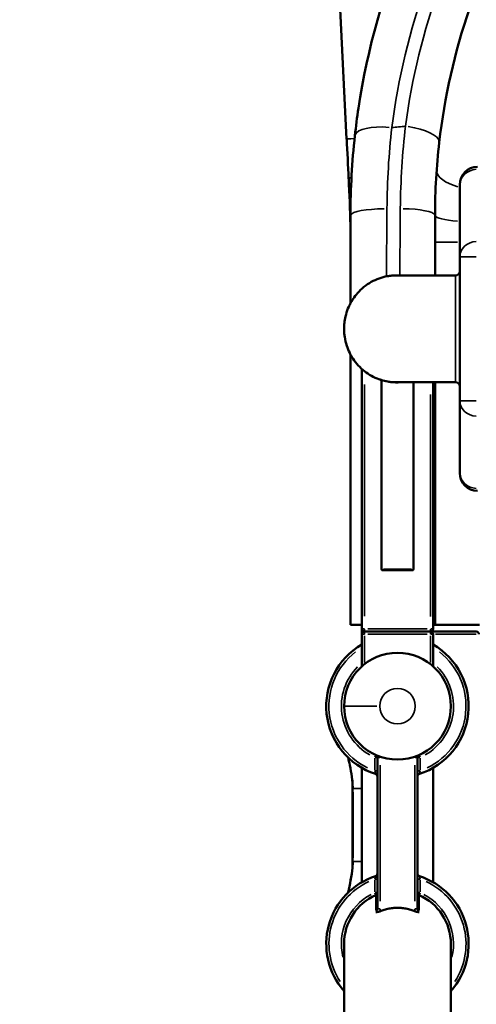
# Model space of a CAD drawing. Units: millimetres. Extents: x 0 to 32952, y 0 to 30992.
# Drawn here: x 15309 to 15822, y 19039 to 20145 of the extents above; entities that cross this region are included whole.
import ezdxf

# ---------------------------------------------------------------- set-up
doc = ezdxf.new("R2010")
doc.units = ezdxf.units.MM
doc.layers.add('MD_Visible', color=7, linetype='Continuous', lineweight=50)
doc.layers.add('MD_Visible Narrow', color=7, linetype='Continuous', lineweight=35)
doc.dimstyles.new('OLCU', dxfattribs={"dimtxt": 300, "dimasz": 150, "dimexe": 0.18, "dimexo": 0.0625, "dimgap": 80, "dimtad": 1, "dimdec": 0, "dimlfac": 0.1, "dimrnd": 5, "dimzin": 0, "dimdsep": 46, "dimtxsty": 'Standard', "dimcen": 0.09, "dimse1": 1, "dimse2": 1, "dimadec": 0, "dimazin": 0, "dimtfac": 1, "dimtdec": 0, "dimtofl": 0, "dimtmove": 0, "dimatfit": 3, "dimfxl": 1, "dimtolj": 1, "dimtzin": 0, "dimarcsym": 0})

# ---------------------------------------------------------------- blocks, each defined once
blk = doc.blocks.new('CustomObjectsInViewport8_0')
at = {"layer": 'MD_Visible'}
for p, q in [((15656.1, 20428.1), (15676.8, 20010.8)), ((15765.7, 20134.1), (15765.7, 20134.1)), ((15803.9, 19959.5), (15803.9, 19878.5)), ((15803.9, 19878.5), (15803.9, 19716.6)), ((15681.1, 19768.9), (15681.1, 19465)), ((15693.9, 19752.4), (15693.9, 19460.6)), ((15716.1, 19739.7), (15716.1, 19527.6)), ((15751.8, 19527.6), (15751.8, 19737.6)), ((15773.9, 19460.6), (15773.9, 19737.6)), ((15776.1, 19465), (15776.1, 19737.6)), ((15803.9, 19716.6), (15803.9, 19635.6)), ((15716.4, 19526.7), (15751.4, 19526.7)), ((15693.9, 19460.6), (15693.9, 19454.6)), ((15693.9, 19454.6), (15693.9, 19418.5)), ((15770.9, 19457.6), (15696.9, 19457.6)), ((15822.5, 19457.6), (15770.9, 19457.6)), ((15773.9, 19418.5), (15773.9, 19454.6)), ((15711.4, 19316.2), (15711.4, 19146.2)), ((15756.4, 19146.2), (15756.4, 19316.2)), ((15693.9, 19304.5), (15693.9, 19176.1)), ((15773.9, 19304.5), (15773.9, 19176.1)), ((15683.5, 19281.2), (15683.5, 19199.3)), ((15673.9, 19106.8), (15673.9, 19014.3)), ((15793.9, 19014.3), (15793.9, 19106.8))]:
    blk.add_line(p, q, dxfattribs=at)
at = {"layer": 'MD_Visible', "extrusion": (0, 0, -1)}
for centre, radius, start, end in [((-15823.9, 19959.5), 20, 0, 90), ((-15798.9, 19862.6), 5, 180, 270), ((-15798.9, 19732.6), 5, 90, 180), ((-15823.9, 19635.6), 20, 270, 360), ((-15822.5, 19454.6), 3, 90, 180), ((-15708.4, 19316.2), 3, 113.8762, 180), ((-15759.4, 19316.2), 3, 0, 66.1238), ((-15759.4, 19185.8), 3, 287.8923, 0), ((-15733.9, 19106.8), 60, 0, 66.1238), ((-15759.4, 19164.4), 3, 293.8762, 0), ((-15733.9, 19106.8), 60, 113.8762, 180)]:
    blk.add_arc(centre, radius, start, end, dxfattribs=at)
at = {"layer": 'MD_Visible'}
for centre, radius, start, end in [((15696.9, 19460.6), 3, 180, 270), ((15696.9, 19454.6), 3, 90, 180), ((15770.9, 19460.6), 3, 270, 0), ((15770.9, 19454.6), 3, 0, 90), ((15733.9, 19373.8), 80, 120, 252.1077), ((15733.9, 19373.8), 80, 287.8923, 60), ((15733.9, 19373.8), 60, 90, 180), ((15733.9, 19373.8), 60, 180, 90), ((15708.4, 19294.8), 3, 0, 72.1077), ((15759.4, 19294.8), 3, 107.8923, 180), ((15733.9, 19106.8), 80, 107.8923, 221.4096), ((15708.4, 19185.8), 3, 287.8923, 0), ((15733.9, 19106.8), 80, 318.5904, 72.1077), ((15708.4, 19164.4), 3, 293.8762, 0)]:
    blk.add_arc(centre, radius, start, end, dxfattribs=at)
for centre, major_axis, ratio, start_param, end_param in [((15677.1, 20005.5), (23.3, -468.7), 0, 4.700887, 4.796414), ((15776.1, 19828), (0, 493.8), 0, 4.772149, 4.91005), ((15716.5, 19739.6), (0.342, -0.223), 0.657151, 3.326345, 3.546342), ((15826.1, 19465), (50, 0), 0, 3.141611, 4.712407)]:
    blk.add_ellipse(centre, major_axis=major_axis, ratio=ratio, start_param=start_param, end_param=end_param, dxfattribs=at)
at = {"layer": 'MD_Visible', "extrusion": (0, 0, -1)}
for centre, major_axis, start_param, end_param in [((15681.1, 19830.1), (0, -493.2), 4.518722, 4.720235), ((15721.1, 19465), (-40, 0), -0.000018, 0.824309), ((15736.1, 19465), (-40, 0), 2.811287, 3.141574)]:
    blk.add_ellipse(centre, major_axis=major_axis, ratio=0, start_param=start_param, end_param=end_param, dxfattribs=at)
at = {"layer": 'MD_Visible'}
for points, knots in [([(16395.4, 19119.8), (16440.9, 19114.4), (16486.8, 19112.8), (16532.6, 19115), (16599.9, 19118.4), (16666.8, 19130.2), (16731.2, 19150.1), (16795.6, 19170), (16857.5, 19197.9), (16915, 19233), (16973.5, 19268.8), (17027.3, 19311.9), (17075, 19361.1), (17121.9, 19409.6), (17162.7, 19464), (17196.2, 19522.5), (17229.6, 19581.1), (17255.8, 19643.9), (17273.8, 19708.9), (17291.7, 19773.9), (17301.6, 19841.1), (17302.9, 19908.5), (17304.3, 19975.9), (17297.2, 20043.5), (17281.9, 20109.2), (17266.6, 20174.9), (17243.1, 20238.6), (17212, 20298.4), (17181, 20358.3), (17142.5, 20414.2), (17097.6, 20464.6), (17052.8, 20514.9), (17001.6, 20559.6), (16945.8, 20597.3), (16888.2, 20636.1), (16825.7, 20667.5), (16760.2, 20690.4), (16696.5, 20712.7), (16630.1, 20727.1), (16562.9, 20732.9), (16495.7, 20738.8), (16427.8, 20736.3), (16361.2, 20725.4), (16294.7, 20714.5), (16229.6, 20695.3), (16167.8, 20668.4), (16102.8, 20640), (16041.6, 20603.1), (15986.2, 20558.9), (15933.5, 20516.8), (15886, 20468.1), (15845.4, 20414.4), (15804.7, 20360.6), (15770.8, 20301.8), (15744.6, 20239.7), (15718.5, 20177.5), (15700.1, 20112.1), (15690.1, 20045.5), (15688.5, 20035.2), (15687.2, 20024.9), (15686.1, 20014.5)], [-387.025447, -387.025447, -387.025447, -387.025447, -373.130864, -373.130864, -373.130864, -352.692758, -352.692758, -352.692758, -332.255754, -332.255754, -332.255754, -311.489769, -311.489769, -311.489769, -291.033153, -291.033153, -291.033153, -270.580207, -270.580207, -270.580207, -250.130679, -250.130679, -250.130679, -229.684319, -229.684319, -229.684319, -209.240878, -209.240878, -209.240878, -188.800104, -188.800104, -188.800104, -168.361748, -168.361748, -168.361748, -147.31653, -147.31653, -147.31653, -126.862956, -126.862956, -126.862956, -106.416057, -106.416057, -106.416057, -85.974832, -85.974832, -85.974832, -64.481124, -64.481124, -64.481124, -44.033587, -44.033587, -44.033587, -23.596605, -23.596605, -23.596605, -3.158252, -3.158252, -3.158252, 0, 0, 0, 0]), ([(15780.8, 20006.9), (15786.7, 20058), (15809.5, 20159), (15875.4, 20299.7), (15969.9, 20423), (16075.4, 20512.1), (16179.8, 20572.1), (16291.8, 20616.5), (16393.3, 20636.9), (16496.2, 20642.5), (16582.1, 20637.9), (16700.2, 20614.2), (16796.4, 20576.1), (16900.7, 20516.3), (16968.6, 20463), (17019, 20410.2), (17035.9, 20390.8), (17042.8, 20382.6), (17051, 20372.7), (17066.9, 20352.4), (17100.5, 20305.2), (17129.9, 20252.7), (17158, 20190), (17181.5, 20125.4), (17210, 19999.6), (17210.8, 19894.1), (17200.4, 19820.5), (17198.7, 19809.2), (17191.1, 19765.5), (17179.5, 19721.1), (17160.4, 19667.2), (17130.1, 19593), (17085.3, 19519.1), (17009, 19426.2), (16950.2, 19371.3), (16886.7, 19327.2), (16842.9, 19300.1), (16782, 19268.3), (16693.3, 19235.3), (16617.6, 19219), (16554.4, 19211.3), (16525.1, 19209.5), (16504.4, 19209.1)], [0, 0, 0, 0, 17.377619, 34.755239, 52.132858, 69.510478, 81.095557, 92.680637, 110.058256, 115.850796, 127.435876, 139.020956, 156.398575, 162.191115, 179.568734, 185.361274, 186.809409, 188.257544, 188.981611, 191.153814, 196.946354, 208.531433, 211.427703, 220.116513, 231.701593, 254.871752, 255.354463, 256.802598, 258.733445, 270.318525, 272.249371, 278.041911, 297.350377, 301.21207, 318.58969, 324.38223, 327.2785, 335.967309, 347.552389, 359.137468, 362.033738, 369.037995, 369.037995, 369.037995, 369.037995]), ([(15674, 19800.8), (15674, 19800.8), (15674, 19800.9), (15674, 19801), (15674, 19801), (15674.1, 19801.4), (15674.1, 19801.7), (15674.1, 19802.3), (15674.1, 19802.7), (15674.3, 19803.9), (15674.4, 19804.8), (15674.8, 19808.4), (15675.4, 19811), (15676.9, 19816.6), (15677.9, 19819.6), (15679.9, 19823.9), (15680.6, 19825.3), (15681.5, 19827), (15681.7, 19827.3), (15681.9, 19827.7), (15681.9, 19827.8), (15682, 19827.9), (15682, 19827.9), (15682.1, 19828), (15682.1, 19828), (15682.1, 19828), (15682.1, 19828), (15682.1, 19828), (15682.1, 19828), (15682.1, 19828), (15682.1, 19828), (15682.2, 19828.3), (15682.4, 19828.5), (15683, 19829.6), (15683.5, 19830.4), (15685.5, 19833.4), (15687.2, 19835.7), (15693.4, 19842.7), (15698.7, 19847), (15710.1, 19853.4), (15716.3, 19855.6), (15724.2, 19857), (15725.9, 19857.2), (15728.3, 19857.4), (15729.2, 19857.5), (15730.8, 19857.5), (15731.6, 19857.6), (15732.5, 19857.6)], [11.740343, 11.740343, 11.740343, 11.740343, 11.748854, 11.748854, 11.772181, 11.772181, 11.866475, 11.866475, 11.959285, 11.959285, 12.237729, 12.237729, 13.074387, 13.074387, 14.047605, 14.047605, 14.565429, 14.565429, 14.662451, 14.662451, 14.698833, 14.698833, 14.712476, 14.712476, 14.713918, 14.713918, 14.714024, 14.714024, 14.714097, 14.714097, 14.715852, 14.715852, 14.808122, 14.808122, 15.084996, 15.084996, 15.917285, 15.917285, 17.912439, 17.912439, 19.842058, 19.842058, 20.33609, 20.33609, 20.584843, 20.584843, 20.834159, 20.834159, 20.834159, 20.834159]), ([(15798.9, 19857.6), (15792.2, 19857.6), (15785.2, 19857.6), (15778.4, 19857.6), (15771.3, 19857.6), (15764.6, 19857.6), (15758.6, 19857.6), (15752.7, 19857.6), (15747.5, 19857.6), (15743.5, 19857.6), (15739.4, 19857.6), (15736.4, 19857.6), (15734.6, 19857.6), (15733.8, 19857.6), (15733.2, 19857.6), (15732.9, 19857.6), (15732.6, 19857.6), (15732.5, 19857.6), (15732.5, 19857.6)], [0.0397503, 0.0397503, 0.0397503, 0.0397503, 0.1992982, 0.1992982, 0.1992982, 0.3644217, 0.3644217, 0.3644217, 0.5265733, 0.5265733, 0.5265733, 0.692799, 0.692799, 0.692799, 0.7660295, 0.7660295, 0.7660295, 0.8284274, 0.8284274, 0.8284274, 0.8284274]), ([(15674, 19794), (15674, 19794), (15674, 19794.4), (15674, 19795.1), (15674, 19795.7), (15673.9, 19797.1), (15673.9, 19797.9), (15674, 19799.4), (15674, 19800), (15674, 19800.7), (15674, 19800.8), (15674, 19801), (15674, 19801), (15674, 19801), (15674, 19801.1), (15674, 19801.1), (15674, 19801.1), (15674, 19801.1), (15674, 19801.1), (15674, 19801.1), (15674, 19801.1), (15674, 19801.1)], [10.0662543, 10.0662543, 10.0662543, 10.0662543, 10.1207072, 10.1207072, 10.2868068, 10.2868068, 10.5359922, 10.5359922, 10.7228599, 10.7228599, 10.7578931, 10.7578931, 10.7644618, 10.7644618, 10.7702285, 10.7702285, 10.7705889, 10.7705889, 10.7707691, 10.7707691, 10.7707805, 10.7707805, 10.7707805, 10.7707805]), ([(15732.5, 19737.6), (15731.7, 19737.6), (15730.9, 19737.6), (15729.2, 19737.6), (15728.4, 19737.7), (15726, 19737.9), (15724.5, 19738.1), (15720.4, 19738.8), (15717.9, 19739.4), (15714.7, 19740.4), (15713.9, 19740.7), (15707.2, 19743.1), (15701.7, 19746.2), (15691.8, 19753.9), (15687.5, 19758.7), (15683.5, 19764.7), (15683.1, 19765.4), (15682.5, 19766.3), (15682.4, 19766.6), (15682.2, 19766.9), (15682.1, 19767), (15681.9, 19767.4), (15681.8, 19767.7), (15681.1, 19768.8), (15680.7, 19769.6), (15679, 19773.1), (15677.9, 19775.8), (15675.9, 19781.8), (15675.1, 19785.1), (15674.4, 19790.1), (15674.2, 19791.7), (15674.1, 19793.6), (15674.1, 19793.7), (15674, 19793.9), (15674, 19794), (15674, 19794.1), (15674, 19794.2), (15674, 19794.3), (15674, 19794.4), (15674, 19794.5), (15674, 19794.5), (15674, 19794.6), (15674, 19794.6), (15674, 19794.6), (15674, 19794.6), (15674, 19794.6)], [0, 0, 0, 0, 0.242541, 0.242541, 0.484558, 0.484558, 0.965385, 0.965385, 1.729111, 1.729111, 1.983211, 1.983211, 3.851701, 3.851701, 5.75621, 5.75621, 5.997322, 5.997322, 6.087725, 6.087725, 6.121625, 6.121625, 6.223331, 6.223331, 6.528514, 6.528514, 7.44602, 7.44602, 8.490366, 8.490366, 9.007007, 9.007007, 9.043795, 9.043795, 9.067466, 9.067466, 9.090747, 9.090747, 9.114274, 9.114274, 9.137614, 9.137614, 9.231943, 9.231943, 9.237968, 9.237968, 9.237968, 9.237968]), ([(15716.1, 19739.9), (15716.1, 19739.9), (15716.1, 19739.9), (15716.1, 19739.9), (15716.1, 19739.9), (15716.1, 19739.8), (15716.1, 19739.8)], [-0.01477086, -0.01477086, -0.01477086, -0.01477086, -0.01042189, -0.01042189, -0.01042189, 0, 0, 0, 0]), ([(15798.9, 19737.6), (15792.2, 19737.6), (15785.2, 19737.6), (15778.4, 19737.6), (15771.3, 19737.6), (15764.6, 19737.6), (15758.6, 19737.6), (15752.7, 19737.6), (15747.5, 19737.6), (15743.5, 19737.6), (15739.4, 19737.6), (15736.4, 19737.6), (15734.6, 19737.6), (15733.8, 19737.6), (15733.2, 19737.6), (15732.9, 19737.6), (15732.6, 19737.6), (15732.5, 19737.6), (15732.5, 19737.6)], [0.0397503, 0.0397503, 0.0397503, 0.0397503, 0.1992982, 0.1992982, 0.1992982, 0.3644217, 0.3644217, 0.3644217, 0.5265733, 0.5265733, 0.5265733, 0.692799, 0.692799, 0.692799, 0.7660295, 0.7660295, 0.7660295, 0.8284274, 0.8284274, 0.8284274, 0.8284274]), ([(15716.1, 19527.6), (15716.1, 19527.4), (15716.1, 19527.1), (15716.2, 19526.9), (15716.3, 19526.8), (15716.3, 19526.8), (15716.3, 19526.7), (15716.4, 19526.7), (15716.4, 19526.7), (15716.4, 19526.7)], [0, 0, 0, 0, 0.0635878, 0.0635878, 0.07934998, 0.07934998, 0.08819909, 0.08819909, 0.0945212, 0.0945212, 0.0945212, 0.0945212]), ([(15751.4, 19526.7), (15751.5, 19526.7), (15751.5, 19526.7), (15751.5, 19526.7), (15751.6, 19526.8), (15751.6, 19526.8), (15751.6, 19526.9), (15751.8, 19527.1), (15751.8, 19527.4), (15751.8, 19527.6)], [0.28356361, 0.28356361, 0.28356361, 0.28356361, 0.28988572, 0.28988572, 0.29873483, 0.29873483, 0.31449701, 0.31449701, 0.37808481, 0.37808481, 0.37808481, 0.37808481]), ([(15683.5, 19281.2), (15683.5, 19290), (15682.1, 19298.8), (15679.7, 19310.4), (15679, 19313.3), (15678.4, 19316.2)], [0, 0, 0, 0, 2.643426, 2.643426, 3.53455, 3.53455, 3.53455, 3.53455]), ([(15678.4, 19164.4), (15680.4, 19173.7), (15682.5, 19182.9), (15683.4, 19194.7), (15683.5, 19197), (15683.5, 19199.3)], [3.499014, 3.499014, 3.499014, 3.499014, 6.337426, 6.337426, 7.029994, 7.029994, 7.029994, 7.029994]), ([(15713.9, 19143.3), (15713.7, 19143.3), (15713.6, 19143.2), (15712.9, 19142.9), (15712.3, 19142.8), (15711, 19142.5), (15710.4, 19142.4), (15709.7, 19142.3), (15709.7, 19142.3), (15709.7, 19142.3)], [-0.5779295, -0.5779295, -0.5779295, -0.5779295, -0.5225553, -0.5225553, -0.27425, -0.27425, 0, 0, 0.0007362, 0.0007362, 0.0007362, 0.0007362]), ([(15754, 19143.3), (15752.8, 19143.8), (15751.5, 19144.3), (15748.4, 19145.3), (15746.6, 19145.8), (15743, 19146.6), (15741.1, 19146.8), (15737.5, 19147.2), (15735.7, 19147.3), (15732.2, 19147.3), (15730.4, 19147.2), (15726.8, 19146.8), (15724.9, 19146.6), (15721.2, 19145.8), (15719.4, 19145.3), (15716.4, 19144.3), (15715.1, 19143.8), (15713.9, 19143.3)], [13.603901, 13.603901, 13.603901, 13.603901, 13.99206, 13.99206, 14.507945, 14.507945, 15.023831, 15.023831, 15.539717, 15.539717, 16.055603, 16.055603, 16.571488, 16.571488, 17.087374, 17.087374, 17.475682, 17.475682, 17.475682, 17.475682]), ([(15758.2, 19142.3), (15758.2, 19142.3), (15758.2, 19142.3), (15757.5, 19142.4), (15756.9, 19142.5), (15755.5, 19142.8), (15754.8, 19143), (15754, 19143.3)], [-0.4806075, -0.4806075, -0.4806075, -0.4806075, -0.4799656, -0.4799656, -0.2439709, -0.2439709, -0.000097, -0.000097, -0.000097, -0.000097])]:
    blk.add_open_spline(points, degree=3, knots=knots, dxfattribs=at)
for points in [[(15686.1, 20014.5), (15682.8, 19985.5), (15681.1, 19955.5), (15681.1, 19925)], [(15776.1, 19925), (15776.1, 19952.9), (15777.7, 19980.4), (15780.8, 20006.9)], [(15679.1, 19966.1), (15679.9, 19948.7), (15680.6, 19931.3), (15681.1, 19914.2)]]:
    blk.add_open_spline(points, degree=3, dxfattribs=at)
at = {"layer": 'MD_Visible Narrow'}
for p, q in [((15730.2, 20042.5), (15730.2, 20042.5)), ((15776.1, 19925.6), (15776.1, 19925.6)), ((15804, 19878.5), (15822.4, 19878.5)), ((15697, 19749.8), (15696.9, 19749.7)), ((15696.9, 19475), (15696.9, 19735.2)), ((15716.5, 19739.8), (15716.4, 19739.6)), ((15716.4, 19538.2), (15716.4, 19729)), ((15751.4, 19727.1), (15751.4, 19538.1)), ((15770.9, 19723.7), (15770.9, 19474.4)), ((15822.4, 19716.6), (15804, 19716.6)), ((15716.4, 19527.6), (15716.1, 19527.6)), ((15716.4, 19527.5), (15716.4, 19526.7)), ((15749.7, 19527.6), (15718.2, 19527.6)), ((15751.4, 19526.7), (15751.4, 19527.5)), ((15751.5, 19527.6), (15751.8, 19527.6)), ((15693.9, 19460.6), (15696.7, 19460.6)), ((15696.7, 19454.6), (15693.9, 19454.6)), ((15696.9, 19460.3), (15696.9, 19457.6)), ((15696.9, 19457.5), (15696.9, 19454.8)), ((15696.9, 19422.7), (15696.9, 19452.9)), ((15767.2, 19460.6), (15700.6, 19460.6)), ((15700.6, 19454.6), (15767.2, 19454.6)), ((15770.9, 19457.6), (15770.9, 19460.3)), ((15770.9, 19454.8), (15770.9, 19457.5)), ((15770.9, 19452.9), (15770.9, 19422.7)), ((15771.2, 19460.6), (15773.9, 19460.6)), ((15773.9, 19454.6), (15771.2, 19454.6)), ((15776.5, 19454.6), (15822.2, 19454.6)), ((15710.8, 19373.8), (15674.1, 19373.8)), ((15708.4, 19315.4), (15708.4, 19301.9)), ((15708.5, 19316.4), (15709.6, 19318.9)), ((15711.4, 19316.2), (15708.7, 19316.2)), ((15711.4, 19316.2), (15714.2, 19316.2)), ((15756.4, 19316.2), (15753.7, 19316.2)), ((15759.2, 19316.2), (15756.4, 19316.2)), ((15758.2, 19318.9), (15759.3, 19316.4)), ((15759.4, 19301.9), (15759.4, 19315.4)), ((15708.7, 19301.1), (15711.4, 19301.1)), ((15714.4, 19154.7), (15714.4, 19307.7)), ((15753.4, 19307.7), (15753.4, 19154.7)), ((15756.4, 19301.1), (15759.2, 19301.1)), ((15684, 19281.2), (15683.5, 19281.2)), ((15684, 19203.4), (15684, 19277.1)), ((15693.4, 19281.2), (15684.4, 19281.2)), ((15684, 19199.3), (15683.5, 19199.3)), ((15693.4, 19199.3), (15684.4, 19199.3)), ((15708.4, 19178.7), (15708.4, 19165.1)), ((15708.7, 19179.4), (15711.4, 19179.4)), ((15759.2, 19179.4), (15756.4, 19179.4)), ((15759.4, 19165.1), (15759.4, 19178.7)), ((15708.5, 19164.2), (15709.6, 19161.7)), ((15711.4, 19164.4), (15708.7, 19164.4)), ((15709.7, 19144.2), (15709.7, 19161.6)), ((15759.2, 19164.4), (15756.4, 19164.4)), ((15758.2, 19161.7), (15759.3, 19164.2)), ((15758.2, 19161.6), (15758.2, 19144.2)), ((15711.4, 19146.2), (15714.2, 19146.2)), ((15756.4, 19146.2), (15753.7, 19146.2))]:
    blk.add_line(p, q, dxfattribs=at)
at = {"layer": 'MD_Visible Narrow', "extrusion": (0, 0, -1)}
blk.add_circle((-15733.9, 19373.8), 20, dxfattribs=at)
at = {"layer": 'MD_Visible Narrow'}
for centre, radius, start, end in [((15733.9, 19797.6), 60.5, 233.3239, 251.8097), ((15733.9, 19797.6), 60.5, 254.3958, 276.1621), ((15733.9, 19373.8), 63, 135.2496, 240.2883), ((15733.9, 19373.8), 63, 299.7117, 44.7504), ((15708.4, 19316.2), 6, 0.4258, 8.0903), ((15759.4, 19316.2), 6, 171.9097, 179.5742), ((15733.9, 19106.8), 63, 118.07, 193.559), ((15733.9, 19106.8), 63, 346.441, 61.93)]:
    blk.add_arc(centre, radius, start, end, dxfattribs=at)
at = {"layer": 'MD_Visible Narrow', "extrusion": (0, 0, -1)}
for centre, start, end in [((-15733.9, 19373.8), 295.8079, 52.2344), ((-15733.9, 19373.8), 127.7656, 244.1921), ((-15733.9, 19106.8), 326.6628, 65.1867), ((-15733.9, 19106.8), 114.8133, 213.3372)]:
    blk.add_arc(centre, 77, start, end, dxfattribs=at)
for centre, major_axis, ratio, start_param, end_param in [((15725.8, 20010.1), (-39.8, 4.4), 0.339757, 0.078839, 1.497948), ((15741.1, 20011.5), (-39.7, 4.6), 0.3457, 1.655345, 3.063369), ((15716.8, 20012.8), (-40, -2), 0, 0.033546, 0.644486), ((15731.6, 20014.4), (-40, -2), 0, 1.827392, 1.827395), ((15719, 19968.1), (-40, -2), 0.082634, 0.020216, 0.384105), ((15721.1, 19925), (-40, 0), 0.186551, 0.07976, 1.515448), ((15736.1, 19925), (-40, 0), 0.189945, 1.673849, 3.064343), ((15736.1, 19924.3), (-40, -2), 0.166552, 2.397511, 2.397515), ((15823.9, 19878.5), (-20, 0), 0.866025, 0.07854, 1.492257), ((15823.9, 19716.6), (20, 0), 0.866025, 1.649336, 3.063053)]:
    blk.add_ellipse(centre, major_axis=major_axis, ratio=ratio, start_param=start_param, end_param=end_param, dxfattribs=at)
at = {"layer": 'MD_Visible Narrow'}
for centre, major_axis, ratio, start_param, end_param in [((15827.8, 19972.1), (49.9, -3.5), 0.38582, 3.206139, 4.187344), ((15823.9, 19959.5), (20, 0), 0.866025, 1.649336, 3.063053), ((15825.7, 19935.1), (49.9, 2.5), 0, 3.270626, 3.27066), ((15825.7, 19935.1), (49.9, 2.5), 0.385496, 3.249928, 3.249948), ((15826.1, 19925), (50, 0), 0.150421, 3.197172, 4.197599), ((15825.7, 19935.1), (49.9, 2.5), 0.385496, 3.930399, 3.930435), ((15826.1, 19894.9), (50, 0), 0, 3.19719, 4.197618), ((15717, 19740.8), (-5.48, 2.65), 0.21261, 1.510747, 1.56754), ((15823.9, 19635.6), (-20, 0), 0.866025, 0.07854, 1.492257), ((15709, 19146), (0.57, 6.47), 0.835549, 4.38088, 4.794966), ((15759.5, 19146.3), (0.43, 6.9), 0.876185, 1.66358, 2.054805)]:
    blk.add_ellipse(centre, major_axis=major_axis, ratio=ratio, start_param=start_param, end_param=end_param, dxfattribs=at)
for points, knots in [([(15727.5, 20023.6), (15734.6, 20078.6), (15760.8, 20187.2), (15833.9, 20337.8), (15937.7, 20469.3), (16052.9, 20563.7), (16166.4, 20626.7), (16270.5, 20666.2), (16379.1, 20690.3), (16490.1, 20698.6), (16601.1, 20690.9), (16709.9, 20667.3), (16814.2, 20628.3), (16911.8, 20574.9), (17000.7, 20507.9), (17079.1, 20428.9), (17145.3, 20339.4), (17198, 20241.4), (17236.1, 20136.8), (17258.8, 20027.9), (17265.6, 19916.8), (17255.4, 19793.5), (17227.7, 19685.5), (17189.7, 19594.3), (17143.2, 19507.2), (17077.1, 19417.4), (16988.1, 19331.4), (16897.8, 19266.4), (16799.1, 19215), (16694, 19178.3), (16599.3, 19159.9), (16540.3, 19155.3), (16518.1, 19154.6)], [0, 0, 0, 0, 17.706648, 35.413295, 53.119943, 70.826591, 82.631023, 94.435455, 106.239886, 118.044318, 129.84875, 141.653182, 153.457614, 165.262045, 177.066477, 188.870909, 200.675341, 212.479773, 224.284205, 236.088636, 247.893068, 259.6975, 275.436742, 283.306364, 291.175985, 306.915227, 318.719659, 330.524091, 342.328523, 354.132955, 365.937386, 373.017027, 373.017027, 373.017027, 373.017027]), ([(16508.4, 19169.3), (16524.6, 19169.7), (16549.8, 19171), (16610.9, 19177.4), (16691.1, 19193.1), (16785.4, 19226.2), (16850.3, 19258.6), (16897.1, 19286.4), (16964.9, 19331.7), (17028.1, 19388.6), (17110.4, 19485.1), (17159.1, 19562.3), (17192.5, 19640), (17213.7, 19696.5), (17226.8, 19743.1), (17235.7, 19789.1), (17237.7, 19801), (17250.1, 19878.5), (17251.3, 19989.9), (17223.6, 20123.2), (17200.1, 20191.9), (17171.7, 20258.6), (17141.6, 20314.6), (17107.1, 20365.1), (17090.6, 20386.7), (17082.2, 20397.4), (17075.1, 20406.2), (17057.6, 20427), (17005.5, 20483.7), (16934.8, 20541.2), (16825.9, 20606.4), (16725, 20648.5), (16600.8, 20675.7), (16510.3, 20682.2), (16401.6, 20678.3), (16294, 20658.8), (16175, 20614), (16063.6, 20552.7), (15950.5, 20460.7), (15848.4, 20332.4), (15776.1, 20185.2), (15750.1, 20079), (15742.9, 20025.2)], [-367.207738, -367.207738, -367.207738, -367.207738, -362.033738, -359.137468, -347.552389, -335.967309, -327.2785, -324.38223, -318.58969, -301.21207, -297.350377, -278.041911, -272.249371, -270.318525, -258.733445, -256.802598, -255.354463, -254.871752, -231.701593, -220.116513, -211.427703, -208.531433, -196.946354, -191.153814, -188.981611, -188.257544, -186.809409, -185.361274, -179.568734, -162.191115, -156.398575, -139.020956, -127.435876, -115.850796, -110.058256, -92.680637, -81.095557, -69.510478, -52.132858, -34.755239, -17.377619, 0, 0, 0, 0]), ([(15798.9, 19857.6), (15799, 19857.6), (15799.1, 19854.5), (15799.2, 19841.2), (15799.1, 19821.2), (15799.1, 19797.6), (15799.1, 19773.9), (15799.2, 19753.9), (15799.1, 19740.6), (15799, 19737.6), (15798.9, 19737.6)], [0, 0, 0, 0, 2.561295, 5.12259, 7.683885, 10.24518, 12.806506, 15.367831, 17.929157, 20.490483, 20.490483, 20.490483, 20.490483]), ([(15684, 19281.2), (15684, 19284.1), (15683.7, 19289.8), (15682.1, 19301.1), (15680, 19309.8), (15678.7, 19315.8), (15678.6, 19316)], [-12.309346, -12.309346, -12.309346, -12.309346, -11.430138, -10.550897, -8.792414, -8.731541, -8.731541, -8.731541, -8.731541]), ([(15708.4, 19301.1), (15708.7, 19300.1), (15709.2, 19298.3), (15709.4, 19297.7), (15709.4, 19297.7)], [0, 0, 0, 0, 0.55365, 0.9688876, 0.9688876, 0.9688876, 0.9688876]), ([(15709.1, 19298.7), (15709.2, 19298.4), (15709.3, 19297.9), (15709.4, 19297.7), (15709.4, 19297.7)], [0.4971449, 0.4971449, 0.4971449, 0.4971449, 0.6920625, 0.9688876, 0.9688876, 0.9688876, 0.9688876]), ([(15758.5, 19297.7), (15758.5, 19297.7), (15758.6, 19297.9), (15758.9, 19299.1), (15759.2, 19300.4), (15759.4, 19301.1)], [0, 0, 0, 0, 0.2768289, 0.5536577, 0.9689011, 0.9689011, 0.9689011, 0.9689011]), ([(15678.6, 19164.6), (15679.7, 19169.5), (15681.7, 19177.7), (15683.6, 19189.2), (15684, 19195.9), (15684, 19199.3)], [-3.570792, -3.570792, -3.570792, -3.570792, -2.065798, -1.032899, 0, 0, 0, 0]), ([(15709.4, 19182.9), (15709.4, 19182.9), (15709.3, 19182.7), (15709, 19181.5), (15708.7, 19180.2), (15708.4, 19179.4)], [-0.9689008, -0.9689008, -0.9689008, -0.9689008, -0.692072, -0.4152432, 0, 0, 0, 0]), ([(15759.4, 19179.4), (15759.2, 19180.2), (15758.9, 19181.5), (15758.6, 19182.7), (15758.5, 19182.9), (15758.5, 19182.9)], [-0.9688876, -0.9688876, -0.9688876, -0.9688876, -0.5536501, -0.276825, 0, 0, 0, 0]), ([(15711.4, 19146.2), (15711.4, 19145.3), (15711.1, 19143.8), (15710.1, 19142.6), (15709.7, 19142.3)], [-1.1940624, -1.1940624, -1.1940624, -1.1940624, -0.7603105, -0.4349966, -0.4349966, -0.4349966, -0.4349966]), ([(15758.2, 19142.3), (15757.6, 19142.7), (15756.7, 19144), (15756.4, 19145.6), (15756.4, 19146.2)], [-4.7931643, -4.7931643, -4.7931643, -4.7931643, -4.3594124, -4.0340985, -4.0340985, -4.0340985, -4.0340985])]:
    blk.add_open_spline(points, degree=3, knots=knots, dxfattribs=at)
for points in [[(15722.1, 19932.5), (15722.3, 19963.5), (15724.2, 19994.1), (15727.5, 20023.6)], [(15742.9, 20025.2), (15737.8, 20024.6), (15732.6, 20024.1), (15727.5, 20023.6)], [(15742.9, 20025.2), (15739.4, 19995.2), (15737.4, 19964.2), (15737.1, 19932.6)], [(15721.4, 19856.5), (15721.7, 19882), (15721.9, 19907.4), (15722.1, 19932.5)], [(15737.1, 19932.6), (15736.9, 19907.8), (15736.7, 19882.7), (15736.5, 19857.6)], [(15721.7, 19884.6), (15721.7, 19884.6), (15721.7, 19884.6), (15721.7, 19884.6)], [(15696.6, 19750.1), (15696.7, 19750), (15696.8, 19749.8), (15696.9, 19749.7)]]:
    blk.add_open_spline(points, degree=3, dxfattribs=at)
blk = doc.blocks.new('*D9')
at = {"color": 0, "lineweight": -2, "transparency": 16777216}
blk.add_line((7287.9, 20580), (7287.9, 14527.7), dxfattribs=at)
at = {"color": 0, "transparency": 16777216}
for points in [[(7262.9, 20580), (7312.9, 20580), (7287.9, 20730)], [(7262.9, 14527.7), (7312.9, 14527.7), (7287.9, 14377.7)]]:
    blk.add_solid(points, dxfattribs=at)
at = {"layer": 'Defpoints', "color": 0, "transparency": 16777216}
for p in [(15689.7, 20730), (7287.9, 14377.7), (11010.1, 14377.7)]:
    blk.add_point(p, dxfattribs=at)
at = {"color": 0, "transparency": 16777216, "insert": (7057.9, 17553.9), "char_height": 300, "attachment_point": 5, "rotation": 90}
blk.add_mtext('\\A1;635', dxfattribs=at)
blk = doc.blocks.new('*D10')
at = {"color": 0, "lineweight": -2, "transparency": 16777216}
blk.add_line((7811.2, 21097.3), (19694.5, 21097.3), dxfattribs=at)
at = {"color": 0, "transparency": 16777216}
for points in [[(7811.2, 21122.3), (7811.2, 21072.3), (7661.2, 21097.3)], [(19694.5, 21122.3), (19694.5, 21072.3), (19844.5, 21097.3)]]:
    blk.add_solid(points, dxfattribs=at)
at = {"layer": 'Defpoints', "color": 0, "transparency": 16777216}
for p in [(19844.5, 21097.3), (7661.2, 17558.5), (19844.5, 17558.1)]:
    blk.add_point(p, dxfattribs=at)
at = {"color": 0, "transparency": 16777216, "insert": (13752.8, 21327.3), "char_height": 300, "attachment_point": 5}
blk.add_mtext('\\A1;1220', dxfattribs=at)

msp = doc.modelspace()

# ---------------------------------------------------------------- block references
at = {"layer": 'MD_Visible'}
msp.add_blockref('CustomObjectsInViewport8_0', (0, 0), dxfattribs=at)

# ---------------------------------------------------------------- dimensions: what is measured, and where the dimension line sits
dim = msp.add_linear_dim(base=(19844.5, 21097.3), p1=(7661.2, 17558.5), p2=(19844.5, 17558.1), dimstyle='OLCU')
dim.commit()
dim.dimension.update_dxf_attribs({"geometry": '*D10', "text_midpoint": (13752.8, 21327.3)})
dim = msp.add_linear_dim(base=(7287.9, 14377.7), p1=(15689.7, 20730), p2=(11010.1, 14377.7), angle=90, dimstyle='OLCU')
dim.commit()
dim.dimension.update_dxf_attribs({"geometry": '*D9', "text_midpoint": (7057.9, 17553.9)})

doc.saveas('drawing.dxf')
